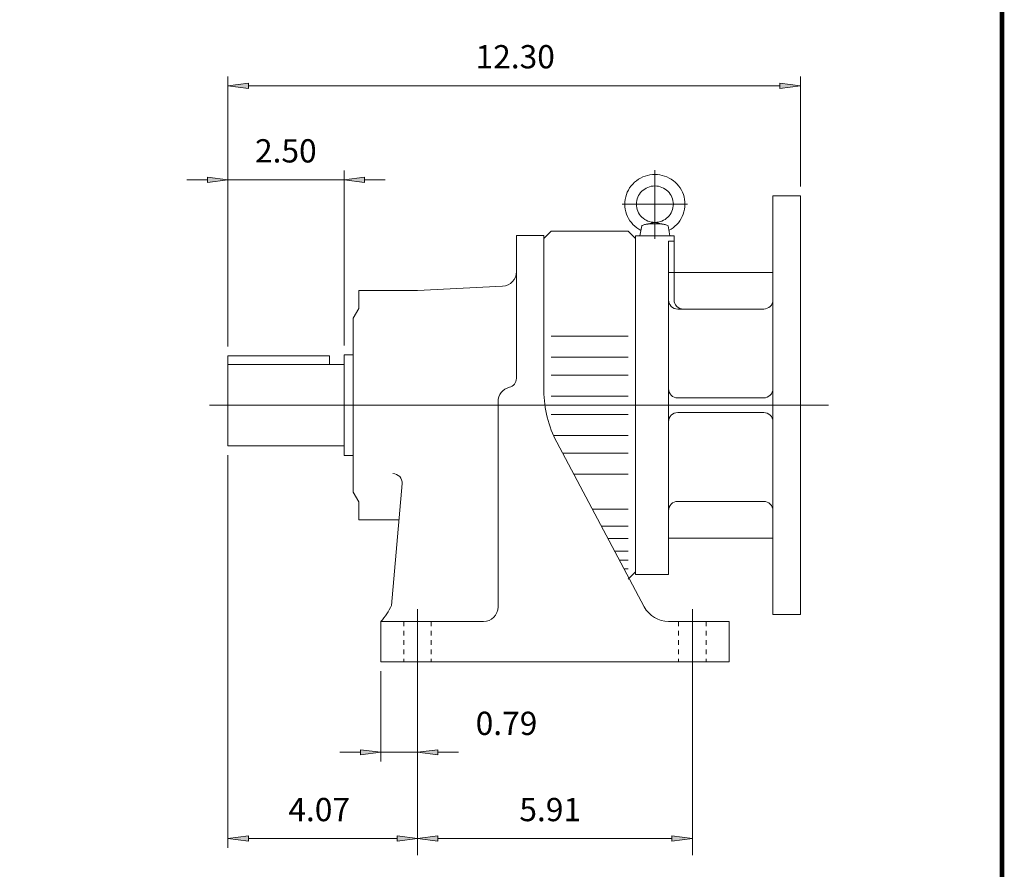
# Model space of a CAD drawing. Extents: x -31.7 to 31.7, y -23.4 to 23.4.
# Drawn here: x 10.5 to 31.7, y -11.5 to 6.8 of the extents above; entities that cross this region are included whole.
import ezdxf

# ---------------------------------------------------------------- set-up
doc = ezdxf.new("R2010")
doc.units = 0
doc.header["$MEASUREMENT"] = 0
doc.linetypes.add('HIDDEN', pattern=[0.375, 0.25, -0.125])
doc.layers.get('0').update_dxf_attribs({"lineweight": 0})
doc.styles.get("Standard").update_dxf_attribs({"font": 'ROMAND.SHX'})
doc.dimstyles.get("Standard").update_dxf_attribs({"dimtxt": 0.185806, "dimasz": 0.18, "dimexe": 0.18, "dimexo": 0.0625, "dimgap": 0.09, "dimtad": 0, "dimtih": 1, "dimtoh": 1, "dimdec": 4, "dimrnd": 1e-07, "dimzin": 0, "dimdsep": 46, "dimtxsty": 'STANDARD', "dimcen": 0.09, "dimadec": 4, "dimazin": 0, "dimtfac": 1, "dimtdec": 4, "dimtofl": 0, "dimtmove": 0, "dimatfit": 3, "dimfxl": 1, "dimtolj": 1, "dimtzin": 0, "dimarcsym": 0})

# ---------------------------------------------------------------- blocks, each defined once
blk = doc.blocks.new('*D37')
at = {"linetype": 'Continuous'}
for points in [[(14.973, 3.353), (14.533, 3.41), (14.533, 3.296)], [(17.473, 3.353), (17.913, 3.296), (17.913, 3.41)]]:
    blk.add_hatch(color=7, dxfattribs=at).paths.add_polyline_path(points)
at = {"color": 7, "linetype": 'Continuous'}
for p, q in [((14.973, -0.228), (14.973, 3.553)), ((17.473, -0.207), (17.473, 3.553))]:
    blk.add_line(p, q, dxfattribs=at)
for points in [[(14.973, 3.353), (14.533, 3.41), (14.533, 3.296), (14.973, 3.353)], [(17.473, 3.353), (17.913, 3.296), (17.913, 3.41), (17.473, 3.353)], [(14.093, 3.353), (14.533, 3.353)], [(14.973, 3.353), (16.223, 3.353)], [(17.473, 3.353), (16.223, 3.353)], [(18.353, 3.353), (17.913, 3.353)]]:
    blk.add_lwpolyline(points, dxfattribs=at)
at = {"color": 7, "linetype": 'Continuous', "insert": (16.219, 3.977), "char_height": 0.5, "attachment_point": 5}
blk.add_mtext('\\A1;2.50', dxfattribs=at)
blk = doc.blocks.new('*D38')
at = {"linetype": 'Continuous'}
for points in [[(14.973, -10.804), (15.413, -10.862), (15.413, -10.747)], [(19.049, -10.804), (18.609, -10.747), (18.609, -10.862)]]:
    blk.add_hatch(color=7, dxfattribs=at).paths.add_polyline_path(points)
at = {"color": 7, "linetype": 'Continuous'}
for p, q in [((14.973, -2.565), (14.973, -11.004)), ((19.049, -10.964), (19.049, -10.604))]:
    blk.add_line(p, q, dxfattribs=at)
for points in [[(14.973, -10.804), (15.413, -10.862), (15.413, -10.747), (14.973, -10.804)], [(19.049, -10.804), (18.609, -10.747), (18.609, -10.862), (19.049, -10.804)], [(15.413, -10.804), (15.413, -10.804), (15.413, -10.804), (17.011, -10.804)], [(18.609, -10.804), (18.609, -10.804), (18.609, -10.804), (17.011, -10.804)]]:
    blk.add_lwpolyline(points, dxfattribs=at)
at = {"color": 7, "linetype": 'Continuous', "insert": (16.936, -10.181), "char_height": 0.5, "attachment_point": 5}
blk.add_mtext('\\A1;4.07', dxfattribs=at)
blk = doc.blocks.new('*D39')
at = {"linetype": 'Continuous'}
for points in [[(18.261, -8.951), (17.821, -8.894), (17.821, -9.008)], [(19.049, -8.951), (19.489, -9.008), (19.489, -8.894)]]:
    blk.add_hatch(color=7, dxfattribs=at).paths.add_polyline_path(points)
at = {"color": 7, "linetype": 'Continuous'}
for p, q in [((18.261, -7.206), (18.261, -9.151)), ((19.049, -7.206), (19.049, -9.151))]:
    blk.add_line(p, q, dxfattribs=at)
for points in [[(17.381, -8.951), (17.821, -8.951)], [(18.261, -8.951), (17.821, -8.894), (17.821, -9.008), (18.261, -8.951)], [(18.261, -8.951), (19.049, -8.951)], [(19.049, -8.951), (18.261, -8.951)], [(19.049, -8.951), (19.489, -9.008), (19.489, -8.894), (19.049, -8.951)], [(19.929, -8.951), (19.489, -8.951)]]:
    blk.add_lwpolyline(points, dxfattribs=at)
at = {"color": 7, "linetype": 'Continuous', "insert": (20.963, -8.328), "char_height": 0.5, "attachment_point": 5}
blk.add_mtext('\\A1;0.79', dxfattribs=at)
blk = doc.blocks.new('*D40')
at = {"linetype": 'Continuous'}
for points in [[(19.049, -10.804), (19.489, -10.862), (19.489, -10.747)], [(24.959, -10.804), (24.519, -10.747), (24.519, -10.862)]]:
    blk.add_hatch(color=7, dxfattribs=at).paths.add_polyline_path(points)
at = {"color": 7, "linetype": 'Continuous'}
for p, q in [((19.049, -7.206), (19.049, -11.004)), ((24.959, -7.206), (24.959, -11.004))]:
    blk.add_line(p, q, dxfattribs=at)
for points in [[(19.049, -10.804), (19.489, -10.862), (19.489, -10.747), (19.049, -10.804)], [(24.959, -10.804), (24.519, -10.747), (24.519, -10.862), (24.959, -10.804)], [(19.489, -10.804), (19.489, -10.804), (19.489, -10.804), (22.004, -10.804)], [(24.519, -10.804), (24.519, -10.804), (24.519, -10.804), (22.004, -10.804)]]:
    blk.add_lwpolyline(points, dxfattribs=at)
at = {"color": 7, "linetype": 'Continuous', "insert": (21.902, -10.181), "char_height": 0.5, "attachment_point": 5}
blk.add_mtext('\\A1;5.91', dxfattribs=at)
blk = doc.blocks.new('*D42')
at = {"linetype": 'Continuous'}
for points in [[(14.973, 5.376), (15.413, 5.319), (15.413, 5.434)], [(27.281, 5.376), (26.841, 5.434), (26.841, 5.319)]]:
    blk.add_hatch(color=7, dxfattribs=at).paths.add_polyline_path(points)
at = {"color": 7, "linetype": 'Continuous'}
for p, q in [((14.973, -0.228), (14.973, 5.576)), ((27.281, 3.21), (27.281, 5.576))]:
    blk.add_line(p, q, dxfattribs=at)
for points in [[(14.973, 5.376), (15.413, 5.319), (15.413, 5.434), (14.973, 5.376)], [(15.413, 5.376), (15.413, 5.376), (15.413, 5.376), (21.127, 5.376)], [(26.841, 5.376), (26.841, 5.376), (26.841, 5.376), (21.127, 5.376)], [(27.281, 5.376), (26.841, 5.434), (26.841, 5.319), (27.281, 5.376)]]:
    blk.add_lwpolyline(points, dxfattribs=at)
at = {"color": 7, "linetype": 'Continuous', "insert": (21.15, 6), "char_height": 0.5, "attachment_point": 5}
blk.add_mtext('\\A1;12.30', dxfattribs=at)

msp = doc.modelspace()

# ---------------------------------------------------------------- linework, layer by layer
at = {"color": 7, "linetype": 'Continuous'}
for p, q in [((24.1528, 2.08668, -0.00195), (24.1528, 3.55867, -0.00195)), ((26.69026, 3.00962), (26.69026, -5.99036)), ((26.69026, 3.00962), (27.28081, 3.00962)), ((27.28081, 3.00962), (27.28081, -5.99036)), ((23.45101, 2.83054, -0.00195), (24.85551, 2.83054, -0.00195)), ((23.86956, 2.3628, -0.00195), (23.83246, 2.15136, 0.00195)), ((24.1528, 2.43951, -0.00195), (23.93218, 2.39211, -0.00195)), ((24.1528, 2.43951, -0.00195), (24.37341, 2.39211, -0.00195)), ((24.43603, 2.3628, -0.00195), (24.47313, 2.15136, 0.00195)), ((21.17651, 2.15413), (21.17651, -0.91319)), ((21.17651, 2.15413), (21.76751, 2.15413)), ((21.76751, 2.15413), (21.76751, -1.17822)), ((21.92512, 2.25263), (21.76752, 2.09503)), ((21.92649, 2.24978), (23.58003, 2.24978)), ((23.73751, 2.0923), (23.58003, 2.24978)), ((23.73751, 2.15136), (24.44617, 2.15136)), ((23.73751, 2.15136, 0.00195), (23.73751, -5.13209, 0.00195)), ((23.73751, 2.15136, 0.00195), (23.73751, -5.13209, 0.00195)), ((23.73751, 2.15136, 0.00195), (24.56427, 2.15136, 0.00195)), ((24.56427, 2.15136, 0.00195), (24.56427, 0.77316, 0.00195)), ((24.44617, 2.03615, 0.00195), (24.44617, -5.13209, 0.00195)), ((24.44617, 2.03615, 0.00195), (24.56427, 2.03615, 0.00195)), ((24.44617, 1.36396), (26.69026, 1.36396)), ((19.04891, 0.97213), (20.87781, 1.06798)), ((17.78811, 0.97213), (19.04891, 0.97213)), ((17.78811, 0.97213), (17.78811, 0.58586)), ((17.66991, 0.38113), (17.78811, 0.58586)), ((24.64302, 0.57656), (26.49341, 0.57656)), ((17.66991, 0.38113), (17.66991, -3.36187)), ((21.92649, -0.00793), (23.58003, -0.00793)), ((17.47291, -0.40687), (17.47291, -2.57387)), ((17.47291, -0.40687), (17.66991, -0.40687)), ((14.97291, -0.42787), (14.97291, -2.36537)), ((17.16041, -0.42787), (17.16041, -0.61537)), ((21.92649, -0.45839), (23.58003, -0.45839)), ((21.92649, -0.84199), (23.58003, -0.84199)), ((20.78251, -1.41157), (20.78251, -5.82437)), ((21.92649, -1.29354), (23.58003, -1.29354)), ((24.64302, -1.33289), (26.49341, -1.33289)), ((14.58069, -1.49037), (27.8874, -1.49037)), ((21.92649, -1.68722), (23.58003, -1.68722)), ((24.64302, -1.64785), (26.49341, -1.64785)), ((21.97146, -2.13877), (23.58003, -2.13877)), ((23.9254, -5.82603), (22.04422, -2.28805)), ((22.16881, -2.52235), (23.58003, -2.52235)), ((17.47291, -2.57387), (17.66991, -2.57387)), ((22.40831, -2.97279), (23.58003, -2.97279)), ((17.66991, -3.36187), (17.78811, -3.56659)), ((18.48829, -5.79228), (18.71722, -3.17558)), ((17.78811, -3.5666), (17.78811, -3.95287)), ((24.64302, -3.55729), (26.49341, -3.55729)), ((22.80715, -3.72291), (23.58003, -3.72291)), ((17.78811, -3.95287), (18.64922, -3.95287)), ((23.0011, -4.08768), (23.58003, -4.08768)), ((23.1439, -4.35623), (23.58003, -4.35623)), ((24.44617, -4.34469), (26.69026, -4.34469)), ((23.28761, -4.62652), (23.58003, -4.62652)), ((23.39228, -4.82338), (23.58003, -4.82338)), ((23.48863, -5.00458), (23.58003, -5.00458)), ((23.58004, -5.23052), (23.73751, -5.07304)), ((23.73751, -5.13209), (24.44617, -5.13209)), ((19.04891, -5.87103), (19.04891, -11.16354)), ((24.95891, -5.87103), (24.95891, -11.16354)), ((26.69026, -5.99036), (27.28081, -5.99036)), ((18.26091, -6.13957), (20.46731, -6.13957)), ((18.26091, -6.13957), (18.26091, -7.00637)), ((24.44722, -6.13957), (25.74691, -6.13957)), ((25.74691, -6.13957), (25.74691, -7.00637)), ((18.26091, -7.00637), (25.74691, -7.00637))]:
    msp.add_line(p, q, dxfattribs=at)
at = {"color": 7}
for p, q in [((14.97291, -0.42787), (17.16041, -0.42787)), ((14.97291, -0.61537), (17.47291, -0.61537)), ((14.97291, -2.36537), (17.47291, -2.36537))]:
    msp.add_line(p, q, dxfattribs=at)
at = {"color": 7, "linetype": 'HIDDEN', "ltscale": 0.2}
for p, q in [((18.75341, -6.13957), (18.75341, -7.00637)), ((19.34441, -6.13957), (19.34441, -7.00637)), ((24.66341, -6.13957), (24.66341, -7.00637)), ((25.25441, -6.13957), (25.25441, -7.00637))]:
    msp.add_line(p, q, dxfattribs=at)
at = {"const_width": 0.1}
msp.add_lwpolyline([(-31.61496, 23.33576), (31.61496, 23.33576), (31.61496, -23.33008), (-31.61496, -23.33008)], close=True, dxfattribs=at)
at = {"color": 7, "linetype": 'Continuous', "elevation": -0.00195}
for points in [[(24.45302, 2.266, 0.08272233), (24.62324, 2.39311, 0.08385221), (24.74267, 2.56881, 0.08471358), (24.79738, 2.77407, 0.08490371), (24.78082, 2.98579, 0.08436944), (24.69498, 3.18009, 0.08333439), (24.55006, 3.33543, 0.08226415), (24.36255, 3.43537, 0.08162577), (24.1528, 3.46982, 0.08158653), (23.94314, 3.4354, 0.08224717), (23.75565, 3.33552, 0.08333891), (23.61068, 3.1802, 0.08437835), (23.5248, 2.9859, 0.08490737), (23.5082, 2.77416, 0.08470976), (23.56288, 2.56891, 0.08383836), (23.68225, 2.39322, 0.0827375), (23.85247, 2.26605)], [(24.43603, 2.36279, 0.2015086), (24.40704, 2.38298, 0.03156001), (24.37171, 2.39247, 0.01542718), (24.33567, 2.3988, 0.01021045), (24.29932, 2.40332, 0.00782941), (24.26283, 2.40654, 0.00658886), (24.22625, 2.40871, 0.00593125), (24.18963, 2.40997, 0.00564141), (24.15298, 2.41039, 0.00563933), (24.11634, 2.40998, 0.00591831), (24.07976, 2.40873, 0.00658453), (24.04315, 2.40657, 0.00781468), (24.00665, 2.40336, 0.01018507), (23.97026, 2.39885, 0.01540589), (23.93412, 2.39252, 0.03141781), (23.89873, 2.38304, 0.19970378), (23.86958, 2.36288)]]:
    msp.add_lwpolyline(points, format="xyb", dxfattribs=at)
msp.add_lwpolyline([(24.54986, 2.83054, 0.10056976), (24.51923, 2.98114, 0.09931459), (24.43252, 3.10806, 0.09762476), (24.30379, 3.1922, 0.09645742), (24.1528, 3.22158, 0.09643683), (24.00183, 3.19221, 0.09759326), (23.87313, 3.10812, 0.09935255), (23.78637, 2.98116, 0.10058399), (23.75573, 2.83054, 0.10056994), (23.78636, 2.67995, 0.09931487), (23.87307, 2.55303, 0.09762482), (24.0018, 2.46889, 0.09645693), (24.1528, 2.43951, 0.09643659), (24.30376, 2.46888, 0.09759332), (24.43247, 2.55297, 0.09935283), (24.51922, 2.67993, 0.10058391)], format="xyb", close=True, dxfattribs=at)
at = {"color": 7, "linetype": 'Continuous'}
for centre, radius, start, end in [((20.86131, 1.38275), 0.3152, -86.999999, 0), ((24.64302, 0.77341), 0.19685, 179.999991, 269.999997), ((24.76117, 0.77345, 0.00195), 0.19685, 179.999991, 269.999997), ((26.49341, 0.77341), 0.19685, -90, 0), ((20.97951, -0.91319), 0.197, -76.657699, 0), ((21.09771, -1.41157), 0.3152, 103.342422, 179.999964), ((24.13151, -1.17822), 2.364, 179.999978, 207.999973), ((24.64302, -1.13604), 0.19685, 179.999991, 269.999997), ((26.49341, -1.13604), 0.19685, -90, 0), ((24.64302, -1.8447), 0.19685, 90, 180.000009), ((26.49341, -1.8447), 0.19685, 0, 90.000003), ((18.52098, -3.15841), 0.197, -4.99998, 89.999982), ((24.64302, -3.75414), 0.19685, 90, 180.000009), ((26.49341, -3.75414), 0.19685, 0, 90.000003), ((17.40108, -5.32851), 1.182, -43.327749, -23.101279), ((20.46731, -5.82437), 0.3152, -89.999982, 0), ((24.44722, -5.54857), 0.591, -152.000013, -89.999982)]:
    msp.add_arc(centre, radius, start, end, dxfattribs=at)

# ---------------------------------------------------------------- dimensions: what is measured, and where the dimension line sits
for base, p1, p2, text, override, picture, middle in [((27.28081, 5.37635), (14.97291, -0.42787), (27.28081, 3.00962), '12.30', {"dimtxt": 0.5, "dimasz": 0.44, "dimexe": 0.2, "dimexo": 0.2, "dimgap": 0.22, "dimtad": 1, "dimdec": 2, "dimclrd": 7, "dimclre": 7, "dimclrt": 7, "dimadec": 2, "dimtfac": 1.8, "dimtdec": 2, "dimtofl": 1}, '*D42', (21.15, 6)), ((19.04891, -10.80437), (14.97291, -2.36537), (19.04891, -11.16354), '4.07', {"dimtxt": 0.5, "dimasz": 0.44, "dimexe": 0.2, "dimexo": 0.2, "dimgap": 0.22, "dimtad": 1, "dimdec": 2, "dimse2": 1, "dimclrd": 7, "dimclre": 7, "dimclrt": 7, "dimadec": 2, "dimtfac": 1.8, "dimtdec": 2, "dimtofl": 1}, '*D38', (16.93566, -10.18073))]:
    dim = msp.add_linear_dim(base=base, p1=p1, p2=p2, text=text, dimstyle='STANDARD', override=override, dxfattribs=at)
    dim.commit()
    dim.dimension.update_dxf_attribs({"geometry": picture, "text_midpoint": middle, "dimtype": 128})
dim = msp.add_linear_dim(base=(17.47291, 3.35319), p1=(14.97291, -0.42787), p2=(17.47291, -0.40687), dimstyle='STANDARD', override={"dimtxt": 0.5, "dimasz": 0.44, "dimexe": 0.2, "dimexo": 0.2, "dimgap": 0.22, "dimtad": 1, "dimtih": 0, "dimtoh": 0, "dimdec": 2, "dimse1": 1, "dimclrd": 7, "dimclre": 7, "dimclrt": 7, "dimadec": 2, "dimtfac": 1.8, "dimtdec": 2, "dimtix": 1, "dimtofl": 1}, dxfattribs=at)
dim.commit()
dim.dimension.update_dxf_attribs({"geometry": '*D37', "text_midpoint": (16.21914, 3.97684), "dimtype": 128})
for base, p1, p2, override, picture, middle in [((19.04891, -8.95129), (18.26091, -7.00637), (19.04891, -7.00637), {"dimtxt": 0.5, "dimasz": 0.44, "dimexe": 0.2, "dimexo": 0.2, "dimgap": 0.22, "dimtad": 1, "dimdec": 2, "dimse2": 1, "dimclrd": 7, "dimclre": 7, "dimclrt": 7, "dimadec": 2, "dimtfac": 1.8, "dimtdec": 2, "dimtofl": 1}, '*D39', (20.96303, -8.32764)), ((24.95891, -10.80437), (19.04891, -7.00637), (24.95891, -7.00637), {"dimtxt": 0.5, "dimasz": 0.44, "dimexe": 0.2, "dimexo": 0.2, "dimgap": 0.22, "dimtad": 1, "dimdec": 2, "dimse1": 1, "dimse2": 1, "dimclrd": 7, "dimclre": 7, "dimclrt": 7, "dimadec": 2, "dimtfac": 1.8, "dimtdec": 2, "dimtofl": 1}, '*D40', (21.90193, -10.18073))]:
    dim = msp.add_linear_dim(base=base, p1=p1, p2=p2, angle=0, dimstyle='STANDARD', override=override, dxfattribs=at)
    dim.commit()
    dim.dimension.update_dxf_attribs({"geometry": picture, "text_midpoint": middle, "dimtype": 129})

doc.saveas('drawing.dxf')
